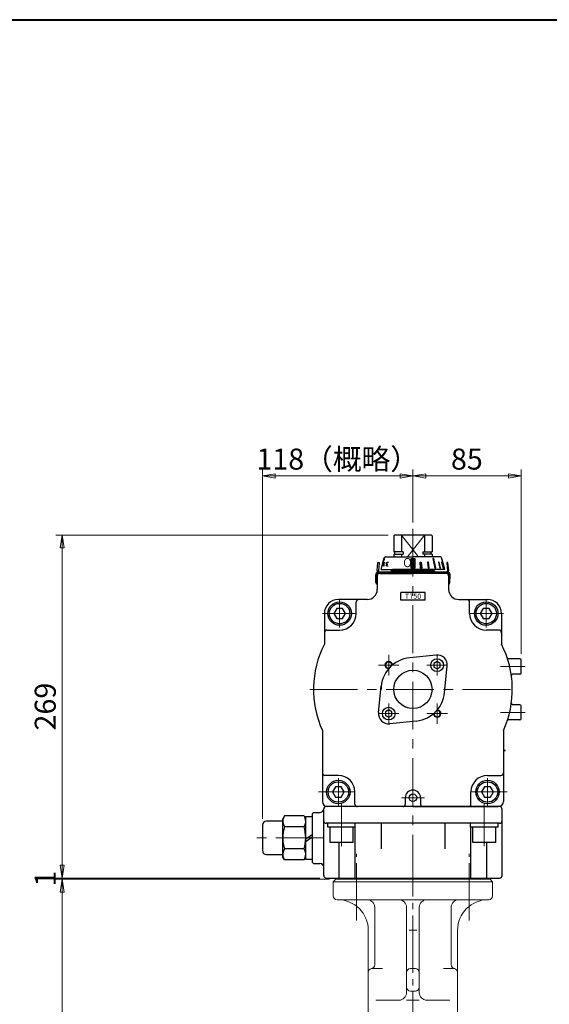
# Model space of a CAD drawing. Extents: x -900 to 1000, y -692 to 660.
# Drawn here: x -159 to 256, y -112 to 660 of the extents above; entities that cross this region are included whole.
import ezdxf

# ---------------------------------------------------------------- set-up
doc = ezdxf.new("R2010")
doc.units = 0
doc.header["$LTSCALE"] = 5
doc.header["$MEASUREMENT"] = 0
doc.linetypes.add('CENTER', pattern=[12, 9, -1, 1, -1])
doc.linetypes.add('中心線', pattern=[12, 7.5, -1.5, 1.5, -1.5])
doc.layers.get('0').update_dxf_attribs({"linetype": 'CONTINUOUS'})
doc.layers.get('Defpoints').update_dxf_attribs({"linetype": 'CONTINUOUS'})
for name, color, linetype in [('1', 7, 'CONTINUOUS'), ('シリンダ', 85, 'CONTINUOUS'), ('自由開度', 2, 'CONTINUOUS')]:
    doc.layers.add(name, color=color, linetype=linetype)
for name, color, linetype, lineweight in [('FLAME', 3, 'CONTINUOUS', 40), ('scale', 6, 'CONTINUOUS', 13), ('中心線', 4, '中心線', 13)]:
    doc.layers.add(name, color=color, linetype=linetype, lineweight=lineweight)
doc.styles.get("Standard").update_dxf_attribs({"font": 'simplex.shx', "width": 0.9, "bigfont": 'BIGFONT.shx'})
doc.styles.add('半角', font='ARIAL.TTF')
doc.dimstyles.get("Standard").update_dxf_attribs({"dimscale": 5, "dimtxt": 3.3, "dimasz": 2, "dimexe": 1, "dimexo": 1, "dimgap": 1, "dimtad": 1, "dimdsep": 46, "dimtxsty": 'STANDARD', "dimblk": 'CLOSED', "dimcen": 0.09, "dimclrd": 6, "dimclre": 6, "dimclrt": 2, "dimadec": 0, "dimazin": 2, "dimtfac": 1, "dimtmove": 0, "dimatfit": 3, "dimldrblk": 'CLOSED', "dimfxl": 1, "dimtolj": 1, "dimtzin": 0, "dimlwd": 13, "dimlwe": 13, "dimarcsym": 0})

# ---------------------------------------------------------------- blocks, each defined once
blk = doc.blocks.new('_Closed')
at = {"color": 0, "linetype": 'ByBlock', "lineweight": -2}
for p, q in [((-1, 0.167), (0, 0)), ((-1, 0.167), (-1, -0.167)), ((0, 0), (-1, -0.167)), ((0, 0), (-1, 0))]:
    blk.add_line(p, q, dxfattribs=at)
blk = doc.blocks.new('*D1')
at = {"layer": 'Defpoints', "color": 0}
for p in [(-125.9, -14.4), (88.82, -14.4), (71.29, -326.4)]:
    blk.add_point(p, dxfattribs=at)
at = {"layer": 'scale', "color": 6, "lineweight": 13}
for p, q in [((83.82, -14.4), (-130.9, -14.4)), ((-125.9, -316.4), (-125.9, -24.4)), ((66.29, -326.4), (-130.9, -326.4))]:
    blk.add_line(p, q, dxfattribs=at)
at = {"layer": 'scale', "color": 6, "lineweight": 13, "xscale": 10, "yscale": 10, "zscale": 10}
for p, rotation in [((-125.9, -14.4), 90), ((-125.9, -326.4), 270)]:
    blk.add_blockref('_Closed', p, dxfattribs=dict(at, rotation=rotation))
at = {"layer": 'scale', "color": 2, "insert": (-139.15, -170.4), "char_height": 16.5, "attachment_point": 5, "rotation": 90}
blk.add_mtext('\\A1;312', dxfattribs=at)
blk = doc.blocks.new('*D5')
at = {"layer": 'Defpoints', "color": 0}
for p in [(-125.9, -13.4), (81.32, -13.4), (88.82, -14.4)]:
    blk.add_point(p, dxfattribs=at)
at = {"layer": 'scale', "color": 6, "lineweight": 13}
for p, q in [((-125.9, -3.4), (-125.9, 6.6)), ((76.32, -13.4), (-130.9, -13.4)), ((83.82, -14.4), (-130.9, -14.4)), ((-125.9, -14.4), (-125.9, -13.4)), ((-125.9, -24.4), (-125.9, -34.4))]:
    blk.add_line(p, q, dxfattribs=at)
at = {"layer": 'scale', "color": 6, "lineweight": 13, "xscale": 10, "yscale": 10, "zscale": 10}
for p, rotation in [((-125.9, -13.4), 270), ((-125.9, -14.4), 90)]:
    blk.add_blockref('_Closed', p, dxfattribs=dict(at, rotation=rotation))
at = {"layer": 'scale', "color": 2, "insert": (-139.15, -13.9), "char_height": 16.5, "attachment_point": 5, "rotation": 90}
blk.add_mtext('\\A1;1', dxfattribs=at)
blk = doc.blocks.new('*D7')
at = {"layer": 'Defpoints', "color": 0}
for p in [(234.32, 302.02), (149.32, 260.6), (234.32, 157.6)]:
    blk.add_point(p, dxfattribs=at)
at = {"layer": 'scale', "color": 6, "lineweight": 13}
for p, q in [((149.32, 265.6), (149.32, 307.02)), ((159.32, 302.02), (224.32, 302.02)), ((234.32, 162.6), (234.32, 307.02))]:
    blk.add_line(p, q, dxfattribs=at)
at = {"layer": 'scale', "color": 6, "lineweight": 13, "xscale": 10, "yscale": 10, "zscale": 10, "rotation": 180}
blk.add_blockref('_Closed', (149.32, 302.02), dxfattribs=at)
at = {"layer": 'scale', "color": 6, "lineweight": 13, "xscale": 10, "yscale": 10, "zscale": 10}
blk.add_blockref('_Closed', (234.32, 302.02), dxfattribs=at)
at = {"layer": 'scale', "color": 2, "insert": (191.63, 315.27), "char_height": 16.5, "attachment_point": 5}
blk.add_mtext('\\A1;85', dxfattribs=at)
blk = doc.blocks.new('*D8')
at = {"layer": 'Defpoints', "color": 0}
for p in [(31.22, 302.02), (149.32, 260.6), (31.22, 28.1)]:
    blk.add_point(p, dxfattribs=at)
at = {"layer": 'scale', "color": 6, "lineweight": 13}
for p, q in [((31.22, 33.1), (31.22, 307.02)), ((139.32, 302.02), (41.22, 302.02)), ((149.32, 265.6), (149.32, 307.02))]:
    blk.add_line(p, q, dxfattribs=at)
at = {"layer": 'scale', "color": 6, "lineweight": 13, "xscale": 10, "yscale": 10, "zscale": 10, "rotation": 180}
blk.add_blockref('_Closed', (31.22, 302.02), dxfattribs=at)
at = {"layer": 'scale', "color": 6, "lineweight": 13, "xscale": 10, "yscale": 10, "zscale": 10}
blk.add_blockref('_Closed', (149.32, 302.02), dxfattribs=at)
at = {"layer": 'scale', "color": 2, "insert": (90.27, 315.27), "char_height": 16.5, "attachment_point": 5}
blk.add_mtext('\\A1;118（概略）', dxfattribs=at)
blk = doc.blocks.new('*D9')
at = {"layer": 'Defpoints', "color": 0}
for p in [(-125.9, 255.6), (134.82, 255.6), (81.32, -13.4)]:
    blk.add_point(p, dxfattribs=at)
at = {"layer": 'scale', "color": 6, "lineweight": 13}
for p, q in [((129.82, 255.6), (-130.9, 255.6)), ((-125.9, -3.4), (-125.9, 245.6)), ((76.32, -13.4), (-130.9, -13.4))]:
    blk.add_line(p, q, dxfattribs=at)
at = {"layer": 'scale', "color": 6, "lineweight": 13, "xscale": 10, "yscale": 10, "zscale": 10}
for p, rotation in [((-125.9, 255.6), 90), ((-125.9, -13.4), 270)]:
    blk.add_blockref('_Closed', p, dxfattribs=dict(at, rotation=rotation))
at = {"layer": 'scale', "color": 2, "insert": (-139.15, 121.1), "char_height": 16.5, "attachment_point": 5, "rotation": 90}
blk.add_mtext('\\A1;269', dxfattribs=at)

msp = doc.modelspace()

# ---------------------------------------------------------------- hatches: boundary and pattern name
at = {"layer": 'シリンダ', "lineweight": 9, "ltscale": 2}
h = msp.add_hatch(dxfattribs=at)
h.set_pattern_fill('ANSI31', color=256, scale=0.1, style=0)
h.set_pattern_definition([(45, (23866.57225, 17302.41892), (-0.224506403, 0.224506403), [])])
h.paths.add_polyline_path([(150.816, 237.292), (149.316, 237.292), (149.316, 229.596), (150.816, 229.596)])
h.paths.add_polyline_path([(149.316, 237.292), (147.816, 237.292), (147.816, 229.596), (149.316, 229.596)])
h.paths.add_polyline_path([(155.865, 234.394), (154.9, 234.394), (155.235, 229.596), (156.201, 229.596)])
h.paths.add_polyline_path([(161.469, 234.394), (160.626, 234.394), (161.25, 229.596), (162.14, 229.596)])
h.paths.add_polyline_path([(165.695, 237.292), (164.988, 237.292), (166.453, 229.596), (167.16, 229.596)])
h.paths.add_polyline_path([(169.866, 234.394), (169.366, 234.394), (170.487, 229.596), (170.987, 229.596)])
h.paths.add_polyline_path([(172.087, 234.394), (171.829, 234.394), (173.079, 229.596), (173.338, 229.596)])

# ---------------------------------------------------------------- linework, layer by layer
at = {"layer": '1', "color": 2, "linetype": 'CENTER', "lineweight": 13}
for p, q in [((105.116, -46.704), (105.116, 5.546)), ((193.516, -46.704), (193.516, 5.546)), ((149.316, -627.774), (149.316, -13.404))]:
    msp.add_line(p, q, dxfattribs=at)
at = {"layer": '1', "lineweight": 20}
for p, q in [((88.816, -14.404), (86.816, -16.404)), ((88.816, -13.404), (209.816, -13.404)), ((88.816, -14.404), (88.816, -13.404)), ((209.816, -14.404), (88.816, -14.404)), ((209.816, -14.404), (209.816, -13.404)), ((209.816, -14.404), (211.816, -16.404)), ((86.816, -27.404), (86.816, -16.404)), ((211.816, -16.404), (86.816, -16.404)), ((211.816, -27.404), (211.816, -16.404)), ((89.816, -30.404), (208.816, -30.404)), ((119.316, -81.494), (119.316, -36.404)), ((144.316, -103.244), (144.316, -36.404)), ((154.316, -103.244), (154.316, -36.404)), ((179.316, -81.494), (179.316, -36.404)), ((114.316, -139.614), (114.316, -54.404)), ((146.316, -54.404), (152.316, -54.404)), ((184.316, -139.614), (184.316, -54.404)), ((117.016, -84.404), (125.316, -84.404)), ((147.316, -84.494), (151.316, -84.494)), ((173.316, -84.404), (181.606, -84.404)), ((147.316, -102.114), (151.316, -102.114)), ((120.316, -109.244), (138.316, -109.244)), ((144.316, -109.244), (154.316, -109.244)), ((160.316, -109.244), (178.316, -109.244))]:
    msp.add_line(p, q, dxfattribs=at)
for centre, radius, start, end in [((89.816, -27.404), 3, 180, 270), ((90.316, -54.404), 24, 0, 90), ((113.316, -36.404), 6, 0, 90), ((138.316, -36.404), 6, 0, 90), ((160.316, -36.404), 6, 90, 180), ((185.316, -36.404), 6, 90, 180), ((208.316, -54.404), 24, 90, 180), ((208.816, -27.404), 3, 270, 0), ((117.316, -87.404), 3, 99.59, 180), ((116.316, -81.494), 3, 279.59, 0), ((147.316, -87.494), 3, 90, 180), ((151.316, -87.494), 3, 0, 90), ((182.316, -81.494), 3, 180, 260.41), ((181.316, -87.404), 3, 0, 80.41), ((147.316, -99.114), 3, 180, 270), ((151.316, -99.114), 3, 270, 0), ((138.316, -103.244), 6, 270, 0), ((160.316, -103.244), 6, 180, 270)]:
    msp.add_arc(centre, radius, start, end, dxfattribs=at)
at = {"layer": 'FLAME', "color": 3}
msp.add_line((-900, 660), (1000, 660), dxfattribs=at)
at = {"layer": 'scale'}
for centre, start, end in [((130.316, 153.596), 3.891635, 266.108365), ((168.316, 115.596), 183.891635, 86.108365)]:
    msp.add_arc(centre, 3, start, end, dxfattribs=at)
at = {"layer": 'シリンダ'}
for p, q in [((134.816, 255.596), (134.316, 255.096)), ((134.316, 255.096), (134.316, 242.546)), ((163.816, 255.596), (134.816, 255.596)), ((140.316, 255.596), (140.316, 242.546)), ((158.316, 255.596), (158.316, 242.546)), ((163.816, 255.596), (164.316, 255.096)), ((164.316, 255.096), (164.316, 242.546)), ((141.538, 242.546), (134.316, 242.546)), ((134.316, 240.796), (141.538, 240.796)), ((134.316, 240.796), (134.316, 238.596)), ((135.016, 240.796), (135.016, 242.546)), ((140.316, 240.796), (140.316, 238.596)), ((141.538, 242.546), (141.538, 240.796)), ((157.093, 242.546), (164.316, 242.546)), ((157.093, 242.546), (157.093, 240.796)), ((164.316, 240.796), (157.093, 240.796)), ((158.316, 240.796), (158.316, 238.596)), ((163.616, 240.796), (163.616, 242.546)), ((164.316, 240.796), (164.316, 238.596)), ((123.316, 225.596), (149.316, 225.596)), ((132.316, 227.596), (133.316, 228.596)), ((132.316, 227.596), (132.316, 226.596)), ((166.316, 227.596), (132.316, 227.596)), ((175.316, 225.596), (149.316, 225.596)), ((166.316, 227.596), (165.316, 228.596)), ((166.316, 227.596), (166.316, 226.596)), ((121.316, 223.596), (121.316, 213.096)), ((177.316, 223.596), (177.316, 213.096)), ((158.816, 210.596), (139.816, 210.596)), ((139.816, 204.596), (139.816, 210.596)), ((158.816, 204.596), (158.816, 210.596)), ((113.316, 205.096), (90.816, 205.096)), ((104.816, 194.096), (104.816, 203.096)), ((158.816, 204.596), (139.816, 204.596)), ((185.316, 205.096), (207.816, 205.096)), ((193.816, 194.096), (193.816, 203.096)), ((79.816, 194.096), (79.816, 170.004)), ((89.506, 198.096), (87.197, 194.096)), ((87.197, 194.096), (89.506, 190.096)), ((94.125, 198.096), (89.506, 198.096)), ((96.434, 194.096), (94.125, 198.096)), ((94.125, 190.096), (96.434, 194.096)), ((204.506, 198.096), (202.197, 194.096)), ((202.197, 194.096), (204.506, 190.096)), ((209.125, 198.096), (204.506, 198.096)), ((211.434, 194.096), (209.125, 198.096)), ((209.125, 190.096), (211.434, 194.096)), ((218.816, 194.096), (218.816, 170.004)), ((89.506, 190.096), (94.125, 190.096)), ((204.506, 190.096), (209.125, 190.096)), ((81.816, 181.096), (91.816, 181.096)), ((216.816, 181.096), (206.816, 181.096)), ((233.316, 158.596), (224.255, 158.596)), ((234.316, 147.596), (234.316, 157.596)), ((233.316, 146.596), (227.546, 146.596)), ((233.316, 122.596), (227.546, 122.596)), ((234.316, 111.596), (234.316, 121.596)), ((233.316, 110.596), (224.255, 110.596)), ((78.316, 102.3), (78.316, 46.596)), ((220.316, 102.3), (220.316, 46.596)), ((90.816, 67.096), (79.316, 67.096)), ((207.816, 67.096), (218.316, 67.096)), ((88.506, 58.096), (86.197, 54.096)), ((86.197, 54.096), (88.506, 50.096)), ((93.125, 58.096), (88.506, 58.096)), ((95.434, 54.096), (93.125, 58.096)), ((93.125, 50.096), (95.434, 54.096)), ((103.816, 44.596), (103.816, 54.096)), ((194.816, 44.596), (194.816, 54.096)), ((205.506, 58.096), (203.197, 54.096)), ((203.197, 54.096), (205.506, 50.096)), ((210.125, 58.096), (205.506, 58.096)), ((212.434, 54.096), (210.125, 58.096)), ((210.125, 50.096), (212.434, 54.096)), ((88.506, 50.096), (93.125, 50.096)), ((143.316, 49.596), (143.316, 44.596)), ((155.316, 49.596), (155.316, 44.596)), ((205.506, 50.096), (210.125, 50.096)), ((79.316, 31.596), (79.316, 40.596)), ((217.316, 42.596), (81.316, 42.596)), ((149.316, 42.596), (82.316, 42.596)), ((149.316, 42.596), (216.316, 42.596)), ((219.316, -11.404), (219.316, 40.596)), ((47.216, 31.096), (34.216, 31.096)), ((48.558, 35.421), (47.216, 33.096)), ((47.216, 3.096), (47.216, 33.096)), ((47.216, 5.096), (47.216, 31.096)), ((63.873, 35.421), (48.558, 35.421)), ((63.873, 35.421), (65.216, 33.096)), ((65.216, 3.096), (65.216, 33.096)), ((70.316, 37.096), (71.316, 38.096)), ((70.316, 37.096), (70.316, -0.904)), ((71.316, 38.096), (76.341, 38.096)), ((79.316, -11.404), (79.316, 31.596)), ((31.216, 28.096), (31.216, 8.096)), ((63.873, 26.758), (48.558, 26.758)), ((217.316, 29.596), (81.316, 29.596)), ((84.316, 14.596), (84.316, 26.596)), ((102.316, 14.596), (102.316, 26.596)), ((103.878, -13.404), (103.878, 26.596)), ((124.316, 29.596), (124.316, 9.596)), ((174.316, 29.596), (174.316, 9.596)), ((194.753, -13.404), (194.753, 26.596)), ((196.316, 14.596), (196.316, 26.596)), ((214.316, 14.596), (214.316, 26.596)), ((63.873, 9.433), (48.558, 9.433)), ((102.316, 14.596), (84.316, 14.596)), ((91.4, -13.404), (91.4, 14.596)), ((214.316, 14.596), (196.316, 14.596)), ((207.231, -13.404), (207.231, 14.596)), ((34.216, 5.096), (47.216, 5.096)), ((48.558, 0.771), (47.216, 3.096)), ((63.873, 0.771), (48.558, 0.771)), ((63.873, 0.771), (65.216, 3.096)), ((71.316, -1.904), (70.316, -0.904)), ((71.316, -1.904), (76.316, -1.904)), ((81.316, -13.404), (217.316, -13.404))]:
    msp.add_line(p, q, dxfattribs=at)
at = {"layer": 'シリンダ', "color": 4, "lineweight": 9}
for p, q in [((153.62, 238.596), (140.316, 255.596)), ((158.316, 255.596), (145.011, 238.596))]:
    msp.add_line(p, q, dxfattribs=at)
at = {"layer": 'シリンダ', "ltscale": 0.5}
for p, q in [((121.269, 227.77), (121.831, 234.196)), ((121.831, 234.196), (122.827, 234.109)), ((122.827, 234.109), (122.265, 227.683)), ((124.316, 228.596), (126.796, 237.855)), ((126.696, 234.394), (126.133, 231.504)), ((127.762, 238.596), (149.316, 238.596)), ((128.709, 231.504), (129.122, 234.394)), ((128.915, 232.949), (129.64, 232.949)), ((129.122, 234.394), (130.028, 234.394)), ((170.869, 238.596), (149.316, 238.596)), ((155.235, 229.596), (154.9, 234.394)), ((154.9, 234.394), (155.865, 234.394)), ((155.865, 234.394), (156.201, 229.596)), ((161.469, 234.394), (160.626, 234.394)), ((160.626, 234.394), (161.25, 229.596)), ((162.14, 229.596), (161.469, 234.394)), ((165.695, 237.292), (164.988, 237.292)), ((164.988, 237.292), (166.453, 229.596)), ((167.16, 229.596), (165.695, 237.292)), ((169.866, 234.394), (169.366, 234.394)), ((169.366, 234.394), (170.487, 229.596)), ((170.987, 229.596), (169.866, 234.394)), ((172.087, 234.394), (171.829, 234.394)), ((171.829, 234.394), (173.079, 229.596)), ((174.316, 228.596), (171.835, 237.855)), ((174.011, 229.596), (171.935, 237.292)), ((171.935, 237.292), (171.985, 237.292)), ((173.338, 229.596), (172.087, 234.394)), ((176.8, 234.196), (175.804, 234.109)), ((175.804, 234.109), (176.366, 227.683)), ((177.362, 227.77), (176.8, 234.196)), ((120.269, 218.499), (120.216, 224.579)), ((121.269, 218.493), (121.216, 224.587)), ((176.416, 226.596), (122.216, 226.596)), ((176.416, 225.596), (122.216, 225.596)), ((124.316, 228.596), (149.316, 228.596)), ((126.133, 231.504), (126.724, 231.504)), ((128.709, 231.504), (129.774, 231.504)), ((165.316, 228.596), (133.316, 228.596)), ((174.316, 228.596), (149.316, 228.596)), ((156.201, 229.596), (155.235, 229.596)), ((161.25, 229.596), (162.14, 229.596)), ((166.453, 229.596), (167.16, 229.596)), ((170.487, 229.596), (170.987, 229.596)), ((173.079, 229.596), (173.338, 229.596)), ((174.011, 229.596), (174.048, 229.596)), ((177.362, 218.493), (177.415, 224.587)), ((178.362, 218.499), (178.415, 224.579))]:
    msp.add_line(p, q, dxfattribs=at)
at = {"layer": 'シリンダ', "ltscale": 0.06}
for p, q in [((168.316, 156.483), (165.816, 155.039)), ((165.816, 155.039), (165.816, 152.153)), ((170.816, 155.039), (168.316, 156.483)), ((170.816, 152.153), (170.816, 155.039)), ((165.816, 152.153), (168.316, 150.709)), ((168.316, 150.709), (170.816, 152.153)), ((130.316, 118.483), (127.816, 117.039)), ((127.816, 117.039), (127.816, 114.153)), ((132.816, 117.039), (130.316, 118.483)), ((132.816, 114.153), (132.816, 117.039)), ((127.816, 114.153), (130.316, 112.709)), ((130.316, 112.709), (132.816, 114.153))]:
    msp.add_line(p, q, dxfattribs=at)
at = {"layer": 'シリンダ', "ltscale": 0.3}
for p, q in [((82.566, 26.596), (82.566, 29.596)), ((104.066, 26.596), (82.566, 26.596)), ((104.066, 26.596), (104.066, 29.596)), ((194.566, 26.596), (194.566, 29.596)), ((216.066, 26.596), (194.566, 26.596)), ((216.066, 26.596), (216.066, 29.596))]:
    msp.add_line(p, q, dxfattribs=at)
at = {"layer": 'シリンダ', "linetype": 'Continuous'}
for p, q in [((65.216, 17.33), (70.316, 20.852)), ((65.216, 15.327), (70.316, 18.848))]:
    msp.add_line(p, q, dxfattribs=at)
at = {"layer": 'シリンダ', "ltscale": 0.5}
msp.add_lwpolyline([(147.816, 237.292), (150.816, 237.292), (150.816, 229.596), (147.816, 229.596)], close=True, dxfattribs=at)
at = {"layer": 'シリンダ', "ltscale": 0.3}
msp.add_lwpolyline([(70.316, 1.196), (65.216, 1.196), (65.216, 34.996), (70.316, 34.996)], close=True, dxfattribs=at)
for centre in [(91.816, 194.096), (206.816, 194.096), (90.816, 54.096), (207.816, 54.096)]:
    msp.add_circle(centre, 9.2, dxfattribs=at)
at = {"layer": 'シリンダ'}
for centre, radius in [((91.816, 194.096), 8), ((206.816, 194.096), 8), ((90.816, 54.096), 8), ((207.816, 54.096), 8), ((149.316, 49.596), 3)]:
    msp.add_circle(centre, radius, dxfattribs=at)
at = {"layer": 'シリンダ', "ltscale": 0.06}
for centre in [(168.316, 153.596), (130.316, 115.596)]:
    msp.add_circle(centre, 5, dxfattribs=at)
at = {"layer": 'シリンダ', "ltscale": 0.5}
for centre, radius, start, end in [((127.762, 237.596), 1, 90, 165), ((170.869, 237.596), 1, 15, 90), ((122.216, 224.596), 2, 90, 185), ((122.216, 224.596), 1, 90, 185), ((123.261, 227.596), 2, 175, 213.368638), ((123.261, 227.596), 1, 175, 270), ((175.37, 227.596), 1, 270, 5), ((176.416, 224.596), 2, 355, 90), ((176.416, 224.596), 1, 355, 90), ((175.37, 227.596), 2, 326.631362, 5), ((121.769, 218.512), 1.5, 180.5, 252.419327), ((176.862, 218.512), 1.5, 287.580673, 359.5)]:
    msp.add_arc(centre, radius, start, end, dxfattribs=at)
at = {"layer": 'シリンダ'}
for centre, radius, start, end in [((123.316, 223.596), 2, 90, 180), ((175.316, 223.596), 2, 0, 90), ((113.316, 213.096), 8, 270, 0), ((185.316, 213.096), 8, 180, 270), ((90.816, 194.096), 11, 90, 180), ((106.816, 203.096), 2, 90, 180), ((191.816, 203.096), 2, 0, 90), ((207.816, 194.096), 11, 0, 90), ((91.816, 194.096), 13, 270, 0), ((206.816, 194.096), 13, 180, 270), ((81.816, 179.096), 2, 90, 180), ((216.816, 179.096), 2, 0, 90), ((149.316, 134.596), 78, 153.002413, 204.45919), ((149.316, 134.596), 78, 335.54081, 26.997587), ((130.316, 153.596), 2.459, 353.758776, 276.241224), ((224.255, 159.596), 1, 198.448715, 270), ((233.316, 157.596), 1, 0, 90), ((233.316, 147.596), 1, 270, 0), ((227.546, 145.596), 1, 90, 188.0039), ((227.546, 123.596), 1, 171.9961, 270), ((168.316, 115.596), 2.459, 173.758776, 96.241224), ((233.316, 121.596), 1, 0, 90), ((224.255, 109.596), 1, 90, 161.551285), ((233.316, 111.596), 1, 270, 0), ((80.316, 69.096), 2, 180, 270), ((90.816, 54.096), 13, 0, 90), ((207.816, 54.096), 13, 90, 180), ((218.316, 69.096), 2, 270, 0), ((149.316, 49.596), 6, 0, 180), ((82.316, 46.596), 4, 180, 270), ((216.316, 46.596), 4, 270, 0), ((76.341, 41.096), 3, 270, 354.26083), ((81.316, 40.596), 2, 90, 174.26083), ((105.816, 44.596), 2, 180, 270), ((141.316, 44.596), 2, 270, 0), ((157.316, 44.596), 2, 180, 270), ((192.816, 44.596), 2, 270, 0), ((217.316, 40.596), 2, 0, 90), ((34.216, 28.096), 3, 90, 180), ((54.874, 31.09), 7.659, 154.438469, 214.438469), ((57.557, 31.09), 7.659, 325.561531, 25.561531), ((81.316, 31.596), 2, 180, 270), ((217.316, 31.596), 2, 270, 0), ((75.837, 18.096), 28.622, 162.383031, 197.616969), ((36.594, 18.096), 28.622, 342.383031, 17.616969), ((34.216, 8.096), 3, 180, 270), ((54.874, 5.102), 7.659, 145.561531, 205.561531), ((57.557, 5.102), 7.659, 334.438469, 34.438469), ((76.316, -4.904), 3, 0, 90), ((81.316, -11.404), 2, 180, 270), ((217.316, -11.404), 2, 270, 0)]:
    msp.add_arc(centre, radius, start, end, dxfattribs=at)
at = {"layer": 'シリンダ', "ltscale": 0.5}
for centre, start_param, end_param in [((126.267, 234.361), 1.586876, 4.1971839), ((126.308, 234.514), -0.9904282, 1.6406791)]:
    msp.add_ellipse(centre, major_axis=(0.771, 2.879), ratio=0.1050531, start_param=start_param, end_param=end_param, dxfattribs=at)
at = {"layer": 'シリンダ'}
msp.add_point((221.316, 86.596), dxfattribs=at)
msp.add_point((221.316, 86.596), dxfattribs=at)
at = {"layer": '中心線'}
for p, q in [((149.316, 260.596), (149.316, -13.404)), ((91.816, 183.096), (91.816, 205.096)), ((206.816, 183.096), (206.816, 205.096)), ((104.816, 194.096), (78.316, 194.096)), ((220.316, 194.096), (193.816, 194.096)), ((130.316, 145.568), (130.316, 161.624)), ((168.316, 161.624), (168.316, 145.568)), ((168.316, 161.624), (168.316, 145.568)), ((122.288, 153.596), (138.343, 153.596)), ((160.288, 153.596), (176.343, 153.596)), ((160.288, 153.596), (176.343, 153.596)), ((237.316, 152.596), (218.059, 152.596)), ((68.316, 134.596), (230.316, 134.596)), ((130.316, 107.568), (130.316, 123.624)), ((130.316, 107.568), (130.316, 123.624)), ((168.316, 123.624), (168.316, 107.568)), ((237.316, 116.596), (218.059, 116.596)), ((138.343, 115.596), (122.288, 115.596)), ((138.343, 115.596), (122.288, 115.596)), ((176.343, 115.596), (160.288, 115.596)), ((90.816, 43.346), (90.816, 64.846)), ((207.816, 43.346), (207.816, 64.846)), ((103.816, 54.096), (75.316, 54.096)), ((223.316, 54.096), (194.816, 54.096)), ((158.316, 49.596), (140.316, 49.596)), ((93.316, 11.596), (93.316, 45.596)), ((205.316, 11.596), (205.316, 45.596)), ((79.316, 18.096), (26.216, 18.096))]:
    msp.add_line(p, q, dxfattribs=at)
at = {"layer": '自由開度', "ltscale": 0.8}
for p, q in [((167.514, 161.556), (146.81, 159.47)), ((174.19, 132.09), (176.275, 152.794)), ((122.356, 116.398), (124.441, 137.102)), ((151.821, 109.722), (131.117, 107.636))]:
    msp.add_line(p, q, dxfattribs=at)
msp.add_circle((149.316, 134.596), 15, dxfattribs=at)
for centre, radius, start, end in [((149.316, 134.596), 25, 95.752282, 180), ((168.316, 153.596), 8, 354.247718, 95.752282), ((149.316, 134.596), 25, 275.752282, 0), ((130.316, 115.596), 8, 174.247718, 275.752282)]:
    msp.add_arc(centre, radius, start, end, dxfattribs=at)

# ---------------------------------------------------------------- texts
at = {"layer": 'シリンダ', "ltscale": 0.5, "oblique": 6}
for s, rotation, width, p in [('O', 358, 0.38, (126.749, 231.521)), ('S', 357, 0.45, (127.629, 231.514))]:
    msp.add_text(s, height=2.9, rotation=rotation, dxfattribs=dict(at, width=width)).set_placement(p)
at = {"layer": 'シリンダ', "ltscale": 0.5, "width": 0.8}
msp.add_text('Ｏ', height=7.2, rotation=359, dxfattribs=at).set_placement((141.02, 230.512))
at = {"layer": 'シリンダ', "char_height": 4, "width": 18, "attachment_point": 1, "style": '半角'}
for s, insert in [('{\\fArial|b0|i0|c0|p32;T}', (143.105, 209.697)), ('{\\fArial|b0|i0|c0|p32;7}', (146.663, 209.697)), ('{\\fArial|b0|i0|c0|p32;5}', (149.657, 209.697)), ('{\\fArial|b0|i0|c0|p32;0}', (152.749, 209.697))]:
    msp.add_mtext(s, dxfattribs=dict(at, insert=insert))

# ---------------------------------------------------------------- dimensions: what is measured, and where the dimension line sits
at = {"layer": 'scale'}
dim = msp.add_linear_dim(base=(31.216, 302.022), p1=(149.316, 260.596), p2=(31.216, 28.096), text='118（概略）', dimstyle='Standard', override={"dimtoh": 1, "dimblk1": 'Closed', "dimblk2": 'Closed', "dimsah": 1}, dxfattribs=at)
dim.commit()
dim.dimension.update_dxf_attribs({"geometry": '*D8', "text_midpoint": (90.266, 315.272)})
dim = msp.add_linear_dim(base=(234.316, 302.022), p1=(149.316, 260.596), p2=(234.316, 157.596), dimstyle='Standard', override={"dimtoh": 1, "dimblk1": 'Closed', "dimblk2": 'Closed', "dimsah": 1}, dxfattribs=at)
dim.commit()
dim.dimension.update_dxf_attribs({"geometry": '*D7', "text_midpoint": (191.634, 302.022), "dimtype": 160})
for base, p1, p2, picture, middle in [((-125.898, 255.596), (81.316, -13.404), (134.816, 255.596), '*D9', (-139.148, 121.096)), ((-125.898, -14.404), (71.286, -326.404), (88.816, -14.404), '*D1', (-139.148, -170.404))]:
    dim = msp.add_linear_dim(base=base, p1=p1, p2=p2, angle=90, dimstyle='Standard', override={"dimtoh": 1, "dimblk1": 'Closed', "dimblk2": 'Closed', "dimsah": 1}, dxfattribs=at)
    dim.commit()
    dim.dimension.update_dxf_attribs({"geometry": picture, "text_midpoint": middle})
dim = msp.add_linear_dim(base=(-125.898, -13.404), p1=(88.816, -14.404), p2=(81.316, -13.404), angle=90, dimstyle='Standard', override={"dimtoh": 1, "dimblk1": 'Closed', "dimblk2": 'Closed', "dimsah": 1}, dxfattribs=at)
dim.commit()
dim.dimension.update_dxf_attribs({"geometry": '*D5', "text_midpoint": (-125.898, -13.904), "dimtype": 160})

doc.saveas('drawing.dxf')
